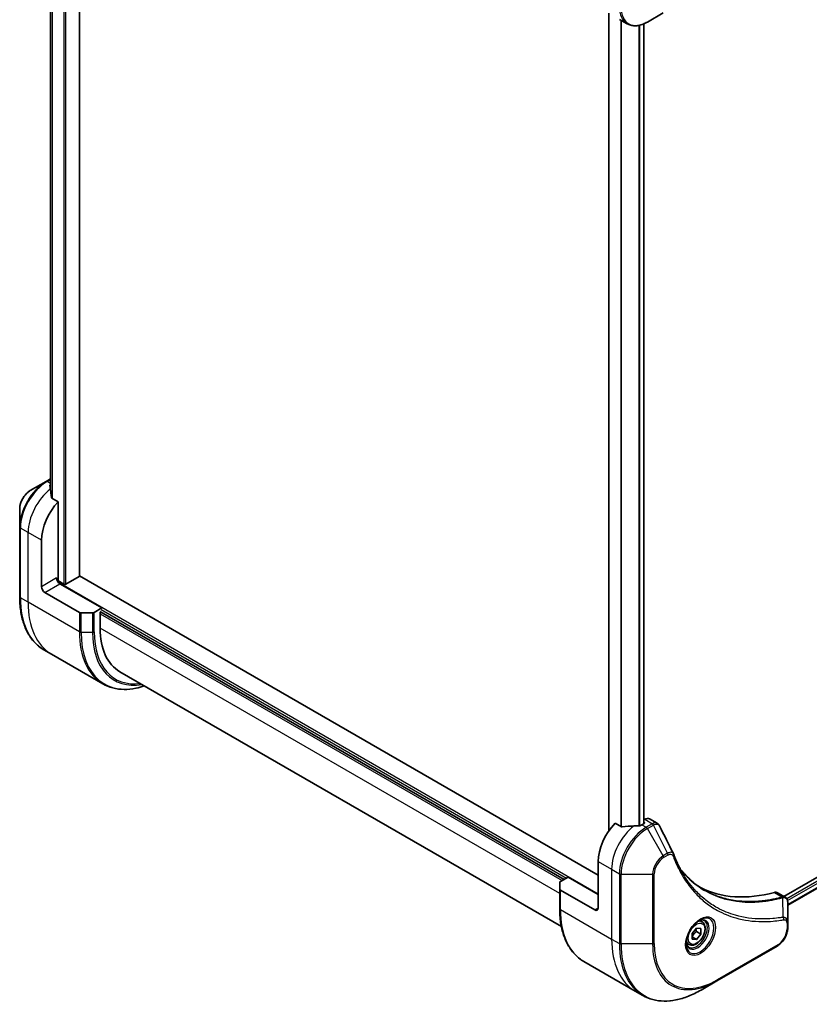
# Model space of a CAD drawing. Units: millimetres. Extents: x -1892 to 6965, y 40 to 1445.
# Drawn here: x -1302 to -1135, y 447 to 654 of the extents above; entities that cross this region are included whole.
import ezdxf

# ---------------------------------------------------------------- set-up
doc = ezdxf.new("R2010")
doc.units = ezdxf.units.MM
doc.header["$LTSCALE"] = 5
doc.layers.add('Visible (ISO)', color=7, linetype='Continuous', lineweight=35)
doc.layers.add('Visible Narrow (ISO)', color=7, linetype='Continuous', lineweight=25)

msp = doc.modelspace()

# ---------------------------------------------------------------- linework, layer by layer
at = {"layer": 'Visible (ISO)'}
for p, q in [((-1289.2818, 536.9671), (-1289.2818, 733.4071)), ((-1295.3686, 723.6193), (-1295.3686, 555.0548)), ((-1177.664, 655.6436), (-1177.664, 483.2577)), ((-1175.4243, 654.3505), (-1173.803, 653.4145)), ((-1169.553, 653.7859), (-1166.2246, 655.7076)), ((-1170.2758, 653.4217), (-1170.2758, 484.7621)), ((-1296.3322, 556.9115), (-1299.6606, 554.9898)), ((-1295.3686, 557.4678), (-1296.3322, 556.9115)), ((-1293.7538, 552.6163), (-1295.0912, 553.3884)), ((-1293.7538, 536.3548), (-1293.7538, 552.6163)), ((-994.6476, 553.7461), (-1140.7537, 469.3918)), ((-1301.8855, 551.1363), (-1301.8855, 547.2929)), ((-993.9882, 551.8539), (-1139.9581, 467.5782)), ((-1301.8855, 547.2929), (-1301.8855, 532.596)), ((-1297.2893, 534.7218), (-1297.2893, 544.5197)), ((-1292.5517, 535.2525), (-1293.8573, 536.0063)), ((-1289.3697, 536.8447), (-1292.1274, 535.2525)), ((-1179.9096, 473.8928), (-1289.2818, 537.0389)), ((-1284.5614, 530.231), (-1293.4002, 535.3341)), ((-1296.5822, 533.497), (-1289.304, 529.295)), ((-1284.5614, 530.231), (-1286.1827, 529.295)), ((-1284.9149, 529.3737), (-1284.7028, 529.4962)), ((-1284.5614, 530.217), (-1284.5614, 530.231)), ((-1286.5363, 529.2104), (-1288.9505, 529.2104)), ((-1284.9149, 525.9444), (-1284.9149, 529.3737)), ((-1284.8442, 529.4145), (-1187.1221, 472.9946)), ((-1295.1472, 520.4691), (-1296.7685, 521.4052)), ((-1284.3335, 514.2258), (-1295.1472, 520.4691)), ((-1280.7728, 516.7889), (-1187.6789, 463.0411)), ((-1175.0366, 484.0749), (-1176.3741, 484.8471)), ((-1170.2222, 484.793), (-1170.7172, 484.5072)), ((-1170.1187, 485.6693), (-1170.2758, 485.5786)), ((-1170.2758, 485.0689), (-1170.2222, 485.038)), ((-1169.1187, 485.7683), (-1167.4749, 484.8193)), ((-1179.9096, 476.7505), (-1179.9096, 466.9526)), ((-1187.8949, 472.5485), (-1186.2735, 473.4845)), ((-1186.2735, 473.4845), (-1179.9096, 469.8103)), ((-1188.0413, 470.9505), (-1188.0413, 472.3443)), ((-1188.0413, 470.9505), (-1188.0413, 466.868)), ((-1180.6167, 466.5443), (-1187.8949, 470.7464)), ((-1142.14, 470.1922), (-1140.4962, 469.2431)), ((-1139.9581, 463.8773), (-1139.9581, 468.1239)), ((-1158.0285, 464.0269), (-1158.5654, 464.3369)), ((-1139.9581, 462.7855), (-1139.9581, 463.8773)), ((-1160.0752, 461.6018), (-1159.1914, 462.7014)), ((-1160.0752, 460.4233), (-1160.0752, 461.6018)), ((-1159.2267, 461.9746), (-1158.3075, 461.4439)), ((-1159.1914, 462.7014), (-1158.3075, 462.6224)), ((-1158.3075, 461.4439), (-1159.1914, 460.3443)), ((-1158.3075, 462.6224), (-1158.3075, 461.4439)), ((-1160.7785, 459.2638), (-1161.3154, 459.5737)), ((-1160.0752, 460.8546), (-1159.1914, 460.3443)), ((-1159.1914, 460.3443), (-1160.0752, 460.4233)), ((-1154.9108, 451.5835), (-1142.1829, 458.9319)), ((-1182.9243, 455.6772), (-1172.1106, 449.4339)), ((-1158.2393, 449.6618), (-1154.9108, 451.5835)), ((-1172.1106, 449.4339), (-1170.4893, 448.4979))]:
    msp.add_line(p, q, dxfattribs=at)
for centre, major_axis, ratio, start_param, end_param in [((-1295.5923, 550.0719), (-0.8423, 9.7103), 0.07779162, 5.27600846, 5.36964529), ((-1295.168, 549.827), (4, 6.9282), 0.57735027, 0.82087455, 0.83034924), ((-1295.5923, 550.0719), (-0.8423, 9.7103), 0.07779162, 5.0684181, 5.27600846), ((-1291.6325, 547.7857), (4, 6.9282), 0.57735027, 1.16979494, 2.35619449), ((-1293.4002, 536.1506), (-0.5, 0.866), 0.57735027, 0.78539816, 2.35619449), ((-1294.1073, 536.1506), (-0.25, -0.433), 0.57735027, 1.32748183, 2.35619449), ((-1289.5818, 536.9671), (0.3, 0), 0.57735027, 5.49778714, 6.28318531), ((-1296.5822, 534.3135), (0.5, -0.866), 0.57735027, 3.92699082, 5.49778714), ((-1292.3396, 535.375), (0.3, 0), 0.57735027, 3.92699082, 5.49778714), ((-1288.9505, 529.4991), (-0.5, 0), 0.57735027, 0.78539816, 1.57079633), ((-1286.5363, 529.4991), (-0.5, 0), 0.57735027, 1.57079633, 2.35619449), ((-1270.7728, 534.1094), (-10, -17.3205), 0.57735027, 5.49778714, 6.28318531), ((-1170.1187, 484.0363), (1, 1.7321), 0.57735027, 0, 0.78539816), ((-1174.2527, 480.0165), (-4, -6.9282), 0.57735027, 4.31138759, 5.49778714), ((-1170.2929, 477.7303), (-12.4362, 0.8996), 0.5228786, 4.91764363, 5.12523399), ((-1170.2929, 477.7303), (-12.4362, 0.8996), 0.5228786, 4.82400679, 4.91764363), ((-1170.7172, 477.9753), (-4, -6.9282), 0.57735027, 3.92699082, 3.97194189), ((-1170.4344, 484.9155), (0.3, 0), 0.57735027, 5.49778714, 7.06858347), ((-1165.357, 477.6296), (1.0849, 1.0898), 0.82737827, 5.92008942, 6.0121585), ((-1187.5413, 472.3443), (-0.5, 0), 0.57735027, 5.49778714, 6.28318531), ((-1187.5413, 470.9505), (-0.5, 0), 0.57735027, 0, 0.78539816), ((-1133.2405, 516.7588), (-26, -45.0333), 0.57735027, 0.03285124, 0.523143), ((-1143.14, 468.4601), (1, 1.7321), 0.57735027, 0, 0.523143), ((-1180.6167, 467.3608), (0.5, -0.866), 0.57735027, 5.49778714, 7.06858347)]:
    msp.add_ellipse(centre, major_axis=major_axis, ratio=ratio, start_param=start_param, end_param=end_param, dxfattribs=at)
for points, knots in [([(-1173.803, 653.4145), (-1173.5674, 653.2784), (-1173.3132, 653.1747), (-1172.7803, 653.0353), (-1172.5016, 652.9995), (-1171.9306, 652.9932), (-1171.6383, 653.0227), (-1171.0472, 653.1422), (-1170.7483, 653.2322), (-1170.1499, 653.4683), (-1169.8503, 653.6143), (-1169.553, 653.7859)], [3.926990817, 3.926990817, 3.926990817, 3.926990817, 4.08407045, 4.08407045, 4.241150082, 4.241150082, 4.398229715, 4.398229715, 4.555309348, 4.555309348, 4.71238898, 4.71238898, 4.71238898, 4.71238898]), ([(-1299.6606, 554.9898), (-1299.9067, 554.8478), (-1300.1437, 554.6664), (-1300.5878, 554.2434), (-1300.7948, 554.0016), (-1301.1649, 553.4775), (-1301.3279, 553.1952), (-1301.5968, 552.6126), (-1301.7027, 552.3124), (-1301.847, 551.7163), (-1301.8855, 551.4204), (-1301.8855, 551.1363)], [1.57079633, 1.57079633, 1.57079633, 1.57079633, 1.88495559, 1.88495559, 2.19911486, 2.19911486, 2.51327412, 2.51327412, 2.82743339, 2.82743339, 3.14159265, 3.14159265, 3.14159265, 3.14159265]), ([(-1295.4222, 556.2056), (-1295.4488, 556.1888), (-1295.4719, 556.1676), (-1295.5025, 556.1213), (-1295.5101, 556.0962), (-1295.5101, 556.0674), (-1295.5096, 556.0618), (-1295.5088, 556.0562)], [0.1356732242, 0.1356732242, 0.1356732242, 0.1356732242, 0.1469944231, 0.1469944231, 0.158315622, 0.158315622, 0.1609890322, 0.1609890322, 0.1609890322, 0.1609890322]), ([(-1295.1778, 553.5179), (-1295.1751, 553.4948), (-1295.1678, 553.4719), (-1295.1406, 553.4256), (-1295.1178, 553.4038), (-1295.0912, 553.3884)], [-0.0201836507, -0.0201836507, -0.0201836507, -0.0201836507, -0.0112759257, -0.0112759257, 0, 0, 0, 0]), ([(-1296.7685, 521.4052), (-1297.423, 521.7831), (-1298.0258, 522.2503), (-1299.1094, 523.3468), (-1299.5902, 523.976), (-1300.419, 525.3757), (-1300.7671, 526.1463), (-1301.3253, 527.8077), (-1301.5354, 528.6986), (-1301.8155, 530.579), (-1301.8855, 531.5686), (-1301.8855, 532.596)], [2.35619449, 2.35619449, 2.35619449, 2.35619449, 2.513274123, 2.513274123, 2.670353756, 2.670353756, 2.827433388, 2.827433388, 2.984513021, 2.984513021, 3.141592654, 3.141592654, 3.141592654, 3.141592654]), ([(-1284.3335, 514.2258), (-1283.679, 513.848), (-1282.973, 513.5595), (-1281.4815, 513.1694), (-1280.6962, 513.0676), (-1279.0696, 513.0497), (-1278.2283, 513.1335), (-1276.7798, 513.4263), (-1276.1819, 513.5878), (-1275.5789, 513.7902)], [3.926990817, 3.926990817, 3.926990817, 3.926990817, 4.08407045, 4.08407045, 4.241150082, 4.241150082, 4.398229715, 4.398229715, 4.506045066, 4.506045066, 4.506045066, 4.506045066]), ([(-1175.0366, 484.0749), (-1175.0096, 484.0593), (-1174.9754, 484.0485), (-1174.9103, 484.0419), (-1174.8805, 484.0432), (-1174.8517, 484.0475)], [0.093260715, 0.093260715, 0.093260715, 0.093260715, 0.1047444472, 0.1047444472, 0.1134564756, 0.1134564756, 0.1134564756, 0.1134564756]), ([(-1171.2107, 484.2927), (-1171.2016, 484.2926), (-1171.1925, 484.2927), (-1171.1459, 484.2946), (-1171.1058, 484.3008), (-1171.0318, 484.322), (-1170.9981, 484.3371), (-1170.9714, 484.3539)], [0.1103900742, 0.1103900742, 0.1103900742, 0.1103900742, 0.1130634845, 0.1130634845, 0.1243846834, 0.1243846834, 0.1357058823, 0.1357058823, 0.1357058823, 0.1357058823]), ([(-1167.4749, 484.8193), (-1167.4316, 484.7942), (-1167.3901, 484.7663), (-1167.3115, 484.7057), (-1167.2744, 484.6729), (-1167.2049, 484.6035), (-1167.1725, 484.5669), (-1167.1123, 484.4906), (-1167.0845, 484.451), (-1167.0334, 484.3694), (-1167.01, 484.3275), (-1166.9887, 484.2846)], [0.1178779852, 0.1178779852, 0.1178779852, 0.1178779852, 0.1308517681, 0.1308517681, 0.143825551, 0.143825551, 0.1567993339, 0.1567993339, 0.1697731168, 0.1697731168, 0.1827468997, 0.1827468997, 0.1827468997, 0.1827468997]), ([(-1164.0226, 478.3296), (-1163.8964, 477.9917), (-1163.7695, 477.6697), (-1163.5012, 477.026), (-1163.3621, 476.7095), (-1163.0738, 476.0876), (-1162.9247, 475.7822), (-1162.6167, 475.1826), (-1162.4578, 474.8884), (-1162.1304, 474.3116), (-1161.9618, 474.029), (-1161.7885, 473.7522)], [0, 0, 0, 0, 0.160255913, 0.160255913, 0.320511826, 0.320511826, 0.480767738, 0.480767738, 0.641023651, 0.641023651, 0.801279564, 0.801279564, 0.801279564, 0.801279564]), ([(-1157.5409, 470.7442), (-1158.0148, 471.0178), (-1158.4755, 471.3143), (-1159.3692, 471.9523), (-1159.8022, 472.2938), (-1160.6394, 473.0211), (-1161.0436, 473.4068), (-1161.822, 474.2215), (-1162.1961, 474.6504), (-1162.5706, 475.1204), (-1162.5865, 475.1405), (-1162.6024, 475.1606)], [2.73884789, 2.73884789, 2.73884789, 2.73884789, 3.0315659, 3.0315659, 3.32428391, 3.32428391, 3.61700192, 3.61700192, 3.90971993, 3.90971993, 3.92272088, 3.92272088, 3.92272088, 3.92272088]), ([(-1140.4962, 469.2431), (-1140.4174, 469.1976), (-1140.3465, 469.1406), (-1140.2248, 469.0127), (-1140.174, 468.9419), (-1140.0905, 468.7936), (-1140.0577, 468.716), (-1140.0069, 468.5569), (-1139.9888, 468.4754), (-1139.9647, 468.3098), (-1139.9588, 468.2257), (-1139.9581, 468.1405)], [0.07890981, 0.07890981, 0.07890981, 0.07890981, 0.102485407, 0.102485407, 0.126061004, 0.126061004, 0.149636601, 0.149636601, 0.173212198, 0.173212198, 0.196787795, 0.196787795, 0.196787795, 0.196787795]), ([(-1182.9243, 455.6772), (-1183.5788, 456.0551), (-1184.1816, 456.5223), (-1185.2652, 457.6189), (-1185.746, 458.248), (-1186.5748, 459.6478), (-1186.9229, 460.4183), (-1187.4811, 462.0797), (-1187.6912, 462.9706), (-1187.9713, 464.8511), (-1188.0413, 465.8407), (-1188.0413, 466.868)], [3.926990817, 3.926990817, 3.926990817, 3.926990817, 4.08407045, 4.08407045, 4.241150082, 4.241150082, 4.398229715, 4.398229715, 4.555309348, 4.555309348, 4.71238898, 4.71238898, 4.71238898, 4.71238898]), ([(-1158.4464, 464.4433), (-1158.7229, 464.2836), (-1159.0077, 464.0707), (-1159.5617, 463.5538), (-1159.8307, 463.2489), (-1160.3218, 462.5765), (-1160.5434, 462.2085), (-1160.913, 461.4502), (-1161.0609, 461.0599), (-1161.2681, 460.3028), (-1161.3278, 459.9359), (-1161.3466, 459.538), (-1161.348, 459.4772), (-1161.348, 459.4175)], [0, 0, 0, 0, 0.29880315, 0.29880315, 0.60113033, 0.60113033, 0.90635223, 0.90635223, 1.21186251, 1.21186251, 1.51493929, 1.51493929, 1.57079633, 1.57079633, 1.57079633, 1.57079633]), ([(-1158.0285, 464.0269), (-1157.8801, 463.9412), (-1157.7525, 463.8209), (-1157.5451, 463.5219), (-1157.4696, 463.3398), (-1157.3729, 462.9187), (-1157.3597, 462.6747), (-1157.4017, 462.158), (-1157.4593, 461.8844), (-1157.6374, 461.3414), (-1157.7573, 461.072), (-1158.0469, 460.562), (-1158.2162, 460.3214), (-1158.5897, 459.8903), (-1158.794, 459.7), (-1159.2224, 459.3893), (-1159.4466, 459.2693), (-1159.8931, 459.1221), (-1160.1162, 459.0926), (-1160.4888, 459.1359), (-1160.642, 459.1849), (-1160.7785, 459.2638)], [2.35619449, 2.35619449, 2.35619449, 2.35619449, 2.62198886, 2.62198886, 2.91161337, 2.91161337, 3.23970828, 3.23970828, 3.57841915, 3.57841915, 3.91455234, 3.91455234, 4.24911174, 4.24911174, 4.58502719, 4.58502719, 4.92367944, 4.92367944, 5.25327908, 5.25327908, 5.49778714, 5.49778714, 5.49778714, 5.49778714]), ([(-1158.7098, 464.2768), (-1158.6721, 464.294), (-1158.6348, 464.3098), (-1158.4859, 464.3685), (-1158.3785, 464.4004), (-1158.1773, 464.4411), (-1158.0837, 464.4499), (-1157.9124, 464.448), (-1157.8348, 464.4374), (-1157.6938, 464.4005), (-1157.6303, 464.3743), (-1157.5714, 464.3403)], [0.105628495, 0.105628495, 0.105628495, 0.105628495, 0.157079633, 0.157079633, 0.314159265, 0.314159265, 0.471238898, 0.471238898, 0.628318531, 0.628318531, 0.785398163, 0.785398163, 0.785398163, 0.785398163]), ([(-1139.9581, 462.7855), (-1139.9581, 462.5014), (-1139.9966, 462.2055), (-1140.1409, 461.6093), (-1140.2468, 461.3091), (-1140.5157, 460.7266), (-1140.6786, 460.4443), (-1141.0487, 459.9202), (-1141.2557, 459.6784), (-1141.6999, 459.2553), (-1141.9368, 459.074), (-1142.1829, 458.9319)], [1.57079633, 1.57079633, 1.57079633, 1.57079633, 1.88495559, 1.88495559, 2.19911486, 2.19911486, 2.51327412, 2.51327412, 2.82743339, 2.82743339, 3.14159265, 3.14159265, 3.14159265, 3.14159265]), ([(-1160.8214, 458.7112), (-1160.8803, 458.7452), (-1160.9347, 458.7871), (-1161.0372, 458.8908), (-1161.0851, 458.9527), (-1161.1724, 459.1001), (-1161.2116, 459.1856), (-1161.277, 459.3801), (-1161.3031, 459.4891), (-1161.3267, 459.6474), (-1161.3316, 459.6876), (-1161.3356, 459.7288)], [3.926990817, 3.926990817, 3.926990817, 3.926990817, 4.08407045, 4.08407045, 4.241150082, 4.241150082, 4.398229715, 4.398229715, 4.555309348, 4.555309348, 4.606760485, 4.606760485, 4.606760485, 4.606760485]), ([(-1170.4893, 448.4979), (-1169.8348, 448.12), (-1169.1288, 447.8316), (-1167.6373, 447.4414), (-1166.852, 447.3396), (-1165.2254, 447.3217), (-1164.3841, 447.4055), (-1162.6662, 447.7528), (-1161.7896, 448.0163), (-1160.021, 448.7139), (-1159.129, 449.1481), (-1158.2393, 449.6618)], [2.35619449, 2.35619449, 2.35619449, 2.35619449, 2.513274123, 2.513274123, 2.670353756, 2.670353756, 2.827433388, 2.827433388, 2.984513021, 2.984513021, 3.141592654, 3.141592654, 3.141592654, 3.141592654])]:
    msp.add_open_spline(points, degree=3, knots=knots, dxfattribs=at)
msp.add_open_spline([(-1166.9887, 484.2846), (-1166.0172, 482.3356), (-1165.0445, 480.3872), (-1164.0703, 478.4394)], degree=3, dxfattribs=at)
for points, weights in [([(-1160.0752, 460.9491), (-1159.7893, 461.5309), (-1159.2267, 461.9746)], [1.01523736139, 1.14666441016, 1]), ([(-1159.2267, 461.9746), (-1159.299, 462.3056), (-1159.3051, 462.5599)], [1, 1.07039454817, 1.07672477615])]:
    msp.add_rational_spline(points, weights, degree=2, dxfattribs=at)
at = {"layer": 'Visible Narrow (ISO)'}
for p, q in [((-1292.5517, 735.2942), (-1292.5517, 535.2525)), ((-1292.1274, 535.2525), (-1292.1274, 735.0492)), ((-1289.3697, 733.457), (-1289.3697, 536.8447)), ((-1295.3674, 555.0456), (-1295.3674, 723.6188)), ((-1295.0364, 723.4986), (-1295.0364, 553.3568)), ((-1294.9498, 553.3068), (-1294.9498, 723.4748)), ((-1177.5761, 483.3836), (-1177.5761, 655.5929)), ((-1175.1781, 654.2084), (-1175.1781, 484.1565)), ((-1174.9931, 484.0559), (-1174.9931, 654.1016)), ((-1171.3521, 653.0805), (-1171.3521, 484.2942)), ((-1171.1128, 484.301), (-1171.1128, 653.1348)), ((-1170.3636, 653.3847), (-1170.3636, 484.7114)), ((-1296.0822, 556.8867), (-1295.3686, 557.2987)), ((-1295.3686, 556.4748), (-1296.0822, 556.8867)), ((-1295.4222, 555.4496), (-1295.4222, 556.2056)), ((-994.1526, 553.2154), (-1140.1617, 468.9171)), ((-1140.0005, 468.5202), (-993.9405, 552.848)), ((-993.9348, 551.9862), (-1139.9581, 467.6797)), ((-1300.1177, 546.1527), (-1301.7391, 547.0888)), ((-1301.7391, 532.3919), (-1301.7391, 547.0888)), ((-1297.2893, 544.5197), (-1300.1177, 546.1527)), ((-1300.1177, 531.4558), (-1300.1177, 546.1527)), ((-1294.1073, 536.5589), (-1297.2893, 534.7218)), ((-1296.5822, 533.497), (-1293.4002, 535.3341)), ((-1179.9096, 469.8919), (-1293.7084, 535.5937)), ((-1300.1177, 531.4558), (-1301.7391, 532.3919)), ((-1289.304, 525.2125), (-1300.1177, 531.4558)), ((-1284.7028, 529.9044), (-1186.6271, 473.2804)), ((-1289.304, 529.295), (-1289.304, 525.2125)), ((-1288.9505, 525.1279), (-1288.9505, 529.2104)), ((-1286.5363, 529.2104), (-1286.5363, 525.1279)), ((-1286.1827, 525.2125), (-1286.1827, 529.295)), ((-1284.9149, 528.9655), (-1187.5463, 472.7497)), ((-1188.0413, 470.0144), (-1284.9149, 525.9444)), ((-1288.9505, 525.1279), (-1286.5363, 525.1279)), ((-1170.7172, 484.5072), (-1169.803, 483.9794)), ((-1170.2222, 485.038), (-1170.2222, 484.793)), ((-1170.1187, 485.6693), (-1168.4974, 484.7332)), ((-1168.5083, 484.7269), (-1169.803, 483.9794)), ((-1169.553, 483.7155), (-1168.2583, 484.463)), ((-1165.2791, 478.4964), (-1168.2583, 484.463)), ((-1166.2246, 477.9505), (-1169.553, 483.7155)), ((-1165.2791, 478.4964), (-1166.2246, 477.9505)), ((-1166.121, 477.602), (-1165.1755, 478.1479)), ((-1179.9096, 476.7505), (-1177.0812, 475.1175)), ((-1177.0812, 475.1175), (-1177.0812, 460.4206)), ((-1177.0812, 475.1175), (-1175.4598, 474.1814)), ((-1175.4598, 474.1814), (-1175.4598, 459.4845)), ((-1175.1063, 459.4), (-1175.1063, 474.0969)), ((-1175.1063, 474.0969), (-1168.4494, 474.0969)), ((-1168.4494, 474.0969), (-1168.4494, 459.4)), ((-1168.0959, 459.4845), (-1168.0959, 474.1814)), ((-1187.8949, 466.6639), (-1187.8949, 470.7464)), ((-1142.7734, 470.249), (-1141.0719, 469.2666)), ((-1140.8993, 465.0126), (-1141.0037, 469.154)), ((-1187.8949, 466.6639), (-1177.0812, 460.4206)), ((-1179.9096, 466.9526), (-1180.6167, 466.5443)), ((-1140.1045, 463.6731), (-1140.1045, 462.5814)), ((-1177.0812, 460.4206), (-1175.4598, 459.4845)), ((-1168.4494, 459.4), (-1175.1063, 459.4)), ((-1142.0794, 459.1608), (-1154.8073, 451.8123))]:
    msp.add_line(p, q, dxfattribs=at)
for centre, major_axis, ratio, start_param, end_param in [((-1169.803, 660.3427), (-4, -6.9282), 0.57735027, 5.49778714, 6.28318531), ((-1169.553, 660.1983), (-3.9268, -6.8014), 0.57735027, 5.49778714, 7.06858347), ((-1296.3322, 550.4991), (-3.9268, -6.8014), 0.57735027, 3.92699082, 5.49778714), ((-1296.0822, 550.3548), (4, 6.9282), 0.57735027, 0.78539816, 2.35619449), ((-1296.0822, 556.4785), (-0.25, 0.433), 0.57735027, 5.49778714, 6.28318531), ((-1299.6606, 552.4208), (1.5732, 2.7249), 0.57735027, 0.78539816, 2.35619449), ((-1294.4609, 549.4187), (4, 6.9282), 0.57735027, 0.95284624, 2.35619449), ((-1301.3855, 547.2929), (-0.5, 0), 0.57735027, 0, 0.78539816), ((-1301.3855, 532.596), (-0.5, 0), 0.57735027, 0, 0.78539816), ((-1284.7685, 542.1898), (-12, -20.7846), 0.57735027, 5.49778714, 6.28318531), ((-1283.1472, 541.2537), (-12, -20.7846), 0.57735027, 5.49778714, 6.28318531), ((-1272.3335, 535.0104), (-12, -20.7846), 0.57735027, 5.49778714, 6.28318531), ((-1288.9505, 525.4166), (0.5, 0), 0.57735027, 3.92699082, 4.71238898), ((-1272.0835, 534.8661), (-11.9268, -20.6578), 0.57735027, 5.49778714, 6.85954973), ((-1286.5363, 525.4166), (-0.5, 0), 0.57735027, 1.57079633, 2.35619449), ((-1270.8764, 534.1692), (-11.0732, -19.1794), 0.57735027, 5.49778714, 6.72709511), ((-1270.7728, 534.1094), (-10.8964, -18.8732), 0.57735027, 5.49778714, 6.69165342), ((-1171.4243, 478.3835), (-4, -6.9282), 0.57735027, 4.0944389, 5.49778714), ((-1169.803, 477.4474), (-4, -6.9282), 0.57735027, 3.92699082, 5.49778714), ((-1169.803, 483.5712), (0.25, -0.433), 0.57735027, 1.57079633, 2.35619449), ((-1168.5083, 484.3187), (-0.25, 0.433), 0.57735027, 4.71238898, 5.49778714), ((-1168.4974, 484.325), (0.2535, -0.431), 0.58272546, 1.56556184, 2.35147354), ((-1169.553, 477.3031), (3.9268, 6.8014), 0.57735027, 0.78539816, 2.35619449), ((-1166.2246, 475.3814), (-1.5732, -2.7249), 0.57735027, 3.92699082, 5.49778714), ((-1166.121, 475.3216), (1.3964, 2.4187), 0.57735027, 0.78539816, 2.35619449), ((-1166.4746, 477.8062), (-0.25, 0.433), 0.57735027, 3.92699082, 4.71238898), ((-1165.5291, 478.352), (-0.25, 0.433), 0.57735027, 3.92699082, 4.71238898), ((-1164.491, 478.1548), (0.4684, 0.1749), 0.7371107, 5.25887382, 6.28318531), ((-1175.1063, 474.3856), (0.5, 0), 0.57735027, 3.92699082, 4.71238898), ((-1168.4494, 474.3856), (-0.5, 0), 0.57735027, 1.57079633, 2.35619449), ((-1141.211, 468.8032), (-0.1282, 0.4833), 0.70765843, 5.32110362, 5.66947619), ((-1141.1636, 468.8194), (0.192, -0.4617), 0.7825254, 2.02708248, 2.42717461), ((-1187.5413, 466.868), (-0.5, 0), 0.57735027, 0, 0.78539816), ((-1170.9243, 476.4618), (-12, -20.7846), 0.57735027, 5.49778714, 6.28318531), ((-1158.4464, 461.0927), (2.0518, 3.5538), 0.57735027, 2.35619449, 7.06858347), ((-1158.9464, 461.3814), (-1.6982, -2.9414), 0.57735027, 5.59811367, 10.10984959), ((-1159.1964, 461.5258), (1.625, 2.8146), 0.57735027, 3.14159265, 6.28318531), ((-1159.4035, 461.6453), (1.375, 2.3816), 0.57735027, 0, 0.56017967), ((-1141.1479, 464.6776), (-0.0828, 0.4931), 0.7371107, 4.16590415, 5.32901143), ((-1140.4581, 463.8773), (0.5, 0), 0.57735027, 5.49778714, 6.28318531), ((-1142.0794, 461.4412), (-1.3964, -2.4187), 0.57735027, 0.78539816, 2.35619449), ((-1140.4581, 462.7855), (0.5, 0), 0.57735027, 5.49778714, 6.28318531), ((-1160.1106, 470.2185), (-12, -20.7846), 0.57735027, 5.49778714, 6.28318531), ((-1158.4893, 469.2825), (-12, -20.7846), 0.57735027, 5.49778714, 6.28318531), ((-1175.1063, 459.6886), (0.5, 0), 0.57735027, 3.92699082, 4.71238898), ((-1158.2393, 469.1381), (-11.9268, -20.6578), 0.57735027, 5.49778714, 7.06858347), ((-1168.4494, 459.6886), (-0.5, 0), 0.57735027, 1.57079633, 2.35619449), ((-1154.9108, 467.2165), (-9.5732, -16.5813), 0.57735027, 5.49778714, 7.06858347), ((-1154.8073, 467.1567), (-9.3964, -16.2751), 0.57735027, 5.49778714, 7.06858347), ((-1159.4035, 461.6453), (-1.375, -2.3816), 0.57735027, 5.72300564, 6.28318531), ((-1142.4329, 459.3649), (0.25, -0.433), 0.57735027, 0, 0.78539816), ((-1155.1608, 452.0165), (0.25, -0.433), 0.57735027, 0, 0.78539816)]:
    msp.add_ellipse(centre, major_axis=major_axis, ratio=ratio, start_param=start_param, end_param=end_param, dxfattribs=at)
for centre, major_axis in [((-1158.3428, 461.033), (2.2286, 3.86)), ((-1159.1914, 461.5228), (-1.225, -2.1218))]:
    msp.add_ellipse(centre, major_axis=major_axis, ratio=0.57735027, dxfattribs=at)
for points, knots in [([(-1168.4974, 484.7332), (-1168.4992, 484.7322), (-1168.501, 484.7311), (-1168.5046, 484.729), (-1168.5065, 484.728), (-1168.5083, 484.7269)], [0.00000000001, 0.00000000001, 0.00000000001, 0.00000000001, 0.00076834266, 0.00076834266, 0.00153668531, 0.00153668531, 0.00153668531, 0.00153668531]), ([(-1167.475, 484.8191), (-1167.5478, 484.8611), (-1167.6265, 484.8908), (-1167.9482, 484.9542), (-1168.2252, 484.8926), (-1168.4974, 484.7332)], [-0.117877985, -0.117877985, -0.117877985, -0.117877985, -0.087259675, -0.087259675, 0, 0, 0, 0]), ([(-1168.2583, 484.463), (-1168.256, 484.4642), (-1168.2538, 484.4655), (-1168.2494, 484.468), (-1168.2472, 484.4692), (-1168.245, 484.4704)], [-0.00153668531, -0.00153668531, -0.00153668531, -0.00153668531, -0.00076834266, -0.00076834266, -0.00000000001, -0.00000000001, -0.00000000001, -0.00000000001]), ([(-1168.245, 484.4704), (-1167.9949, 484.6117), (-1167.7468, 484.6749), (-1167.3654, 484.6355), (-1167.2185, 484.5679), (-1167.0608, 484.405), (-1167.0206, 484.3489), (-1166.9886, 484.2846)], [0, 0, 0, 0, 0.087259675, 0.087259675, 0.154661595, 0.154661595, 0.1827469, 0.1827469, 0.1827469, 0.1827469]), ([(-1164.0701, 478.4394), (-1164.1069, 478.5135), (-1164.1633, 478.5704), (-1164.3413, 478.6833), (-1164.4829, 478.7127), (-1164.7596, 478.697), (-1164.889, 478.6675), (-1165.1069, 478.5847), (-1165.1925, 478.5445), (-1165.2791, 478.4964)], [-0.177440356, -0.177440356, -0.177440356, -0.177440356, -0.14010274, -0.14010274, -0.077834855, -0.077834855, -0.029936483, -0.029936483, 0, 0, 0, 0]), ([(-1165.1755, 478.1479), (-1165.105, 478.1886), (-1165.0344, 478.2219), (-1164.854, 478.2878), (-1164.7459, 478.3078), (-1164.515, 478.3038), (-1164.3974, 478.2647), (-1164.2324, 478.1303), (-1164.1748, 478.0507), (-1164.1374, 477.9506)], [0, 0, 0, 0, 0.029936483, 0.029936483, 0.077834855, 0.077834855, 0.14010274, 0.14010274, 0.187502416, 0.187502416, 0.187502416, 0.187502416]), ([(-1164.1374, 477.9506), (-1164.1103, 477.878), (-1164.083, 477.8055), (-1164.0217, 477.6451), (-1163.9876, 477.5572), (-1163.9031, 477.3424), (-1163.8523, 477.2159), (-1163.7336, 476.9266), (-1163.6652, 476.7644), (-1163.505, 476.3945), (-1163.4124, 476.1876), (-1163.1942, 475.717), (-1163.0673, 475.4549), (-1162.7672, 474.8611), (-1162.5915, 474.5322), (-1162.1898, 473.8198), (-1161.961, 473.4395), (-1161.4063, 472.5751), (-1161.0738, 472.099), (-1160.2746, 471.0479), (-1159.7978, 470.486), (-1158.6458, 469.2706), (-1157.954, 468.6403), (-1156.4497, 467.4628), (-1155.6325, 466.9231), (-1153.5666, 465.7874), (-1152.279, 465.2601), (-1149.1634, 464.3745), (-1147.2893, 464.1145), (-1144.5804, 464.0929), (-1143.8188, 464.1225), (-1142.5211, 464.2321), (-1141.9908, 464.2929), (-1141.3031, 464.3921), (-1141.1498, 464.4156), (-1140.929, 464.4511), (-1140.8617, 464.4622), (-1140.7944, 464.4735)], [0, 0, 0, 0, 0.0344265, 0.0344265, 0.07650467, 0.07650467, 0.1377084, 0.1377084, 0.21727325, 0.21727325, 0.32070756, 0.32070756, 0.45517217, 0.45517217, 0.62997615, 0.62997615, 0.8417425, 0.8417425, 1.12477817, 1.12477817, 1.49272454, 1.49272454, 1.97105483, 1.97105483, 2.47873595, 2.47873595, 3.19579554, 3.19579554, 4.127973, 4.127973, 4.4843018, 4.4843018, 4.72660511, 4.72660511, 4.79590965, 4.79590965, 4.82621249, 4.82621249, 4.82621249, 4.82621249]), ([(-1162.5993, 475.155), (-1162.3258, 474.8081), (-1162.0432, 474.4732), (-1160.5241, 472.7926), (-1159.1379, 471.6522), (-1156.3992, 470.0249), (-1155.0964, 469.4524), (-1152.7597, 468.7448), (-1151.764, 468.5296), (-1149.9473, 468.2844), (-1149.139, 468.223), (-1147.6804, 468.1948), (-1147.0368, 468.2094), (-1145.8831, 468.2827), (-1145.3765, 468.3305), (-1144.5195, 468.4372), (-1144.1716, 468.4875), (-1143.4571, 468.605), (-1143.0903, 468.6728), (-1142.4381, 468.8067), (-1142.1534, 468.8695), (-1141.7274, 468.9701), (-1141.5868, 469.0043), (-1141.2988, 469.0766), (-1141.1519, 469.1149), (-1141.0037, 469.154)], [-3.92617715, -3.92617715, -3.92617715, -3.92617715, -3.70555522, -3.70555522, -2.7767893, -2.7767893, -2.03555087, -2.03555087, -1.51897368, -1.51897368, -1.12160661, -1.12160661, -0.81593963, -0.81593963, -0.58081118, -0.58081118, -0.42169471, -0.42169471, -0.2557943, -0.2557943, -0.12817861, -0.12817861, -0.06549657, -0.06549657, 0, 0, 0, 0]), ([(-1140.8993, 465.0126), (-1140.967, 465.0018), (-1141.033, 464.9906), (-1141.2522, 464.9556), (-1141.4043, 464.9325), (-1142.0868, 464.8349), (-1142.613, 464.7752), (-1143.9007, 464.668), (-1144.6564, 464.6394), (-1147.3441, 464.6633), (-1149.2031, 464.9224), (-1152.293, 465.8019), (-1153.5699, 466.325), (-1155.6182, 467.451), (-1156.4283, 467.986), (-1157.9194, 469.153), (-1158.605, 469.7775), (-1159.7466, 470.9817), (-1160.2191, 471.5384), (-1161.0109, 472.5797), (-1161.3404, 473.0512), (-1161.6996, 473.6111), (-1161.7442, 473.6814), (-1161.7885, 473.7522)], [-4.82621249, -4.82621249, -4.82621249, -4.82621249, -4.79590965, -4.79590965, -4.72660511, -4.72660511, -4.4843018, -4.4843018, -4.127973, -4.127973, -3.19579554, -3.19579554, -2.47873595, -2.47873595, -1.97105483, -1.97105483, -1.49272454, -1.49272454, -1.12477817, -1.12477817, -0.8417425, -0.8417425, -0.80127956, -0.80127956, -0.80127956, -0.80127956]), ([(-1141.1189, 469.2506), (-1141.2665, 469.2114), (-1141.414, 469.1735), (-1141.7021, 469.1016), (-1141.8427, 469.0675), (-1142.269, 468.9675), (-1142.5537, 468.905), (-1143.2062, 468.772), (-1143.5731, 468.7046), (-1144.2878, 468.5879), (-1144.6358, 468.538), (-1145.4929, 468.4323), (-1145.9996, 468.385), (-1147.1534, 468.3128), (-1147.7971, 468.2987), (-1149.2556, 468.3281), (-1150.0638, 468.39), (-1151.8801, 468.6362), (-1152.8755, 468.8517), (-1155.1408, 469.5384), (-1156.3798, 470.0739), (-1157.5409, 470.7442)], [0, 0, 0, 0, 0.06549657, 0.06549657, 0.12817861, 0.12817861, 0.2557943, 0.2557943, 0.42169471, 0.42169471, 0.58081118, 0.58081118, 0.81593963, 0.81593963, 1.12160661, 1.12160661, 1.51897368, 1.51897368, 2.03555087, 2.03555087, 2.73884789, 2.73884789, 2.73884789, 2.73884789]), ([(-1141.0719, 469.2666), (-1141.0791, 469.2636), (-1141.0865, 469.2607), (-1141.1022, 469.2554), (-1141.1103, 469.2529), (-1141.1189, 469.2506)], [0.00000000006, 0.00000000006, 0.00000000006, 0.00000000006, 0.00379309206, 0.00379309206, 0.00758618406, 0.00758618406, 0.00758618406, 0.00758618406]), ([(-1140.4962, 469.2431), (-1140.5006, 469.2457), (-1140.5051, 469.2482), (-1140.6081, 469.304), (-1140.7207, 469.3272), (-1140.9154, 469.3136), (-1140.9931, 469.2961), (-1141.0719, 469.2666)], [-0.0789098096, -0.0789098096, -0.0789098096, -0.0789098096, -0.0767578006, -0.0767578006, -0.029522231, -0.029522231, 0, 0, 0, 0]), ([(-1141.0037, 469.154), (-1140.9889, 469.1541), (-1140.975, 469.1545), (-1140.9484, 469.1558), (-1140.9358, 469.1566), (-1140.9238, 469.1577)], [-0.00758618406, -0.00758618406, -0.00758618406, -0.00758618406, -0.00379309206, -0.00379309206, -0.00000000006, -0.00000000006, -0.00000000006, -0.00000000006]), ([(-1140.9238, 469.1577), (-1140.8303, 469.1657), (-1140.7439, 469.1628), (-1140.5365, 469.1303), (-1140.4256, 469.0857), (-1140.2088, 468.9325), (-1140.1146, 468.8084), (-1139.9913, 468.5066), (-1139.9597, 468.3318), (-1139.9581, 468.139)], [0, 0, 0, 0, 0.029522231, 0.029522231, 0.076757801, 0.076757801, 0.138164041, 0.138164041, 0.196787795, 0.196787795, 0.196787795, 0.196787795]), ([(-1139.9581, 468.139), (-1139.9581, 468.1365), (-1139.9581, 468.134), (-1139.9581, 468.1289), (-1139.9581, 468.1264), (-1139.9581, 468.1239)], [-0.00153668531, -0.00153668531, -0.00153668531, -0.00153668531, -0.00076834265, -0.00076834265, 0, 0, 0, 0]), ([(-1139.9581, 463.8773), (-1139.9581, 464.08), (-1139.9913, 464.2656), (-1140.1167, 464.5703), (-1140.2027, 464.694), (-1140.4052, 464.8656), (-1140.5099, 464.9246), (-1140.7144, 464.9887), (-1140.8015, 465.0057), (-1140.8993, 465.0126)], [-0.187504168, -0.187504168, -0.187504168, -0.187504168, -0.125670471, -0.125670471, -0.069816928, -0.069816928, -0.026852665, -0.026852665, 0, 0, 0, 0]), ([(-1140.7944, 464.4735), (-1140.7347, 464.4835), (-1140.6774, 464.4846), (-1140.5369, 464.4668), (-1140.4589, 464.4354), (-1140.3038, 464.3243), (-1140.2342, 464.2327), (-1140.1322, 463.9937), (-1140.1045, 463.8414), (-1140.1045, 463.6731)], [0, 0, 0, 0, 0.026852665, 0.026852665, 0.069816928, 0.069816928, 0.125670471, 0.125670471, 0.187504168, 0.187504168, 0.187504168, 0.187504168])]:
    msp.add_open_spline(points, degree=3, knots=knots, dxfattribs=at)

doc.saveas('drawing.dxf')
